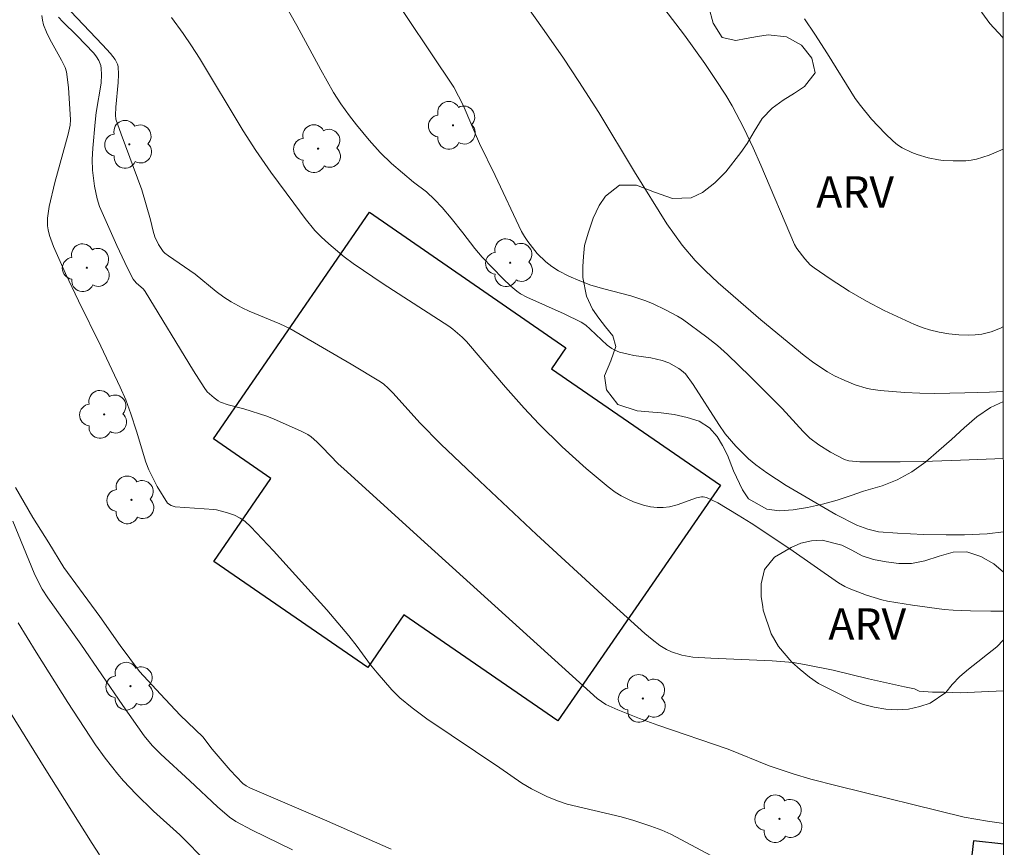
# Model space of a CAD drawing. Units: metres. Extents: x 291794 to 292310, y 1663267 to 1663832.
# Drawn here: x 292246 to 292293, y 1663312 to 1663351 of the extents above; entities that cross this region are included whole.
import ezdxf

# ---------------------------------------------------------------- set-up
doc = ezdxf.new("R2010")
doc.units = ezdxf.units.M
doc.header["$MEASUREMENT"] = 0
doc.layers.add('Articulacao', color=7, linetype='Continuous', lineweight=18)
doc.layers.add('Edificacoes', color=7, linetype='Continuous', lineweight=30)
for name, color, linetype, lineweight, true_color in [('Arvores_Isoladas', 7, 'Continuous', 18, 0x00ff33), ('Curvas_Intermediarias', 7, 'Continuous', 9, 0x783c14), ('Curvas_Mestras', 7, 'Continuous', 20, 0x783c14), ('Topon_Vegetacao', 7, 'Continuous', 9, 0x00ff33), ('Vegetacao', 7, 'Orla8', 9, 0x00ff33)]:
    doc.layers.add(name, color=color, linetype=linetype, lineweight=lineweight, true_color=true_color)
doc.styles.add('Arial', font='arial.ttf', dxfattribs={"height": 1.5})
doc.styles.get("Standard").update_dxf_attribs({"font": 'arial.ttf'})
doc.linetypes.add('Orla8', pattern='A,6,-0.5,["V",Standard,S=1,R=0,X=-0.5,Y=-1],-0.5,6,-0.5,["V",Standard,S=1,R=0,X=-0.5,Y=-1],-0.5', length=14)

# ---------------------------------------------------------------- blocks, each defined once
blk = doc.blocks.new('Arvore')
at = {"layer": 'Arvores_Isoladas'}
blk.add_lwpolyline([(-0.718, 0.493, 0.872324), (-0.722, -0.551, 0.862983), (0.284, -0.827, 0.900105), (0.89, 0.029, 0.863155), (0.262, 0.861, 0.882486)], format="xyb", close=True, dxfattribs=at)
blk.add_circle((0, 0), 0.0286, dxfattribs=at)

msp = doc.modelspace()

# ---------------------------------------------------------------- linework, layer by layer
at = {"layer": 'Articulacao', "flags": 128}
msp.add_lwpolyline([(291810.655, 1663826.451), (292292.381, 1663826.8), (292292.77, 1663272.527), (291811.068, 1663272.179), (291810.655, 1663826.451)], close=True, dxfattribs=at)
at = {"layer": 'Curvas_Intermediarias', "flags": 128}
for points, elevation in [([(292292.732, 1663326.806), (292291.957, 1663326.721), (292290.865, 1663326.668), (292289.989, 1663326.665), (292288.895, 1663326.688), (292287.657, 1663326.749), (292286.741, 1663326.812), (292286.238, 1663326.944), (292285.71, 1663327.13), (292284.713, 1663327.641), (292282.324, 1663329.021), (292281.404, 1663329.631), (292280.87, 1663330.022), (292280.528, 1663330.298), (292279.916, 1663330.92), (292279.415, 1663331.495), (292279.102, 1663331.946), (292277.875, 1663333.873), (292277.501, 1663334.372), (292277.325, 1663334.539), (292277.182, 1663334.639), (292276.716, 1663334.895), (292276.386, 1663335.018), (292275.851, 1663335.136), (292275.03, 1663335.258), (292274.76, 1663335.312), (292274.355, 1663335.416), (292274.1, 1663335.518), (292273.984, 1663335.587), (292273.765, 1663335.754), (292272.949, 1663336.522), (292272.736, 1663336.701), (292272.519, 1663336.846), (292271.695, 1663337.249), (292269.911, 1663338.05), (292269.614, 1663338.208), (292269.427, 1663338.331), (292269.141, 1663338.576), (292268.758, 1663338.943), (292267.774, 1663339.964), (292267.423, 1663340.383), (292266.848, 1663341.135), (292266.285, 1663341.837), (292265.855, 1663342.341), (292265.495, 1663342.73), (292265.115, 1663343.098), (292264.493, 1663343.554), (292263.957, 1663343.996), (292263.434, 1663344.454), (292262.895, 1663344.979), (292262.368, 1663345.558), (292261.761, 1663346.293), (292261.418, 1663346.733), (292261.01, 1663347.3), (292260.661, 1663347.854), (292260.055, 1663348.93), (292258.904, 1663351.05), (292256.12, 1663355.976)], 79), ([(292292.727, 1663333.529), (292292.067, 1663333.495), (292290.873, 1663333.459), (292289.44, 1663333.434), (292288.723, 1663333.452), (292288.006, 1663333.485), (292286.834, 1663333.579), (292286.375, 1663333.636), (292286.151, 1663333.685), (292285.637, 1663333.846), (292285.133, 1663334.05), (292284.642, 1663334.278), (292284.303, 1663334.466), (292283.658, 1663334.901), (292283.191, 1663335.248), (292281.114, 1663336.969), (292279.076, 1663338.728), (292278.447, 1663339.323), (292277.977, 1663339.805), (292277.355, 1663340.539), (292276.622, 1663341.551), (292275.074, 1663344.041), (292273.359, 1663346.889), (292272.405, 1663348.381), (292271.673, 1663349.489), (292270.75, 1663350.819), (292268.626, 1663353.815)], 81), ([(292292.725, 1663336.636), (292292.586, 1663336.562), (292292.147, 1663336.387), (292291.688, 1663336.274), (292291.376, 1663336.236), (292291.06, 1663336.227), (292290.586, 1663336.242), (292290.111, 1663336.292), (292289.644, 1663336.374), (292289.185, 1663336.486), (292288.886, 1663336.581), (292288.464, 1663336.746), (292287.013, 1663337.406), (292286.172, 1663337.859), (292285.342, 1663338.333), (292284.441, 1663338.918), (292283.667, 1663339.447), (292283.483, 1663339.592), (292283.221, 1663339.878), (292282.841, 1663340.37), (292282.726, 1663340.573), (292281.108, 1663344.367), (292280.742, 1663345.192), (292280.295, 1663346.142), (292279.738, 1663347.204), (292279.433, 1663347.72), (292278.949, 1663348.478), (292278.438, 1663349.23), (292277.458, 1663350.587), (292275.482, 1663353.203)], 82), ([(292247.49, 1663351.45), (292247.701, 1663351.225), (292248.37, 1663350.572), (292249.183, 1663349.726), (292249.312, 1663349.561), (292249.423, 1663349.387), (292249.517, 1663349.134), (292249.543, 1663348.997), (292249.561, 1663348.715), (292249.534, 1663348.296), (292249.302, 1663346.886), (292249.245, 1663346.433), (292249.136, 1663345.175), (292249.111, 1663344.64), (292249.128, 1663344.122), (292249.224, 1663343.369), (292249.345, 1663342.751), (292249.463, 1663342.394), (292250.289, 1663340.519), (292250.801, 1663339.439), (292251.074, 1663338.911), (292251.212, 1663338.736), (292251.558, 1663338.433), (292251.649, 1663338.314), (292253.965, 1663334.525), (292254.461, 1663333.722), (292254.61, 1663333.517), (292254.939, 1663333.223), (292255.144, 1663333.079), (292255.254, 1663333.022), (292255.613, 1663332.892), (292256.363, 1663332.695), (292257.468, 1663332.345), (292257.826, 1663332.202), (292259.076, 1663331.65), (292259.425, 1663331.47), (292259.584, 1663331.359), (292259.861, 1663331.124), (292260.124, 1663330.871), (292260.889, 1663330.074), (292261.153, 1663329.819), (292265.169, 1663326.166), (292273.279, 1663318.837), (292273.694, 1663318.545), (292274.269, 1663318.289), (292275.306, 1663317.875), (292276.178, 1663317.549), (292279.556, 1663316.402), (292281.518, 1663315.61), (292282.663, 1663315.218), (292283.515, 1663314.971), (292284.766, 1663314.646), (292290.845, 1663313.142), (292291.961, 1663312.957), (292292.741, 1663312.851)], 76), ([(292248.062, 1663351.743), (292249.607, 1663350.132), (292249.978, 1663349.718), (292250.215, 1663349.424), (292250.325, 1663349.206), (292250.348, 1663349.091), (292250.36, 1663348.712), (292250.344, 1663348.326), (292250.235, 1663347.153), (292250.216, 1663346.765), (292250.24, 1663346.575), (292250.491, 1663345.857), (292251.477, 1663343.192), (292251.698, 1663342.473), (292251.897, 1663341.748), (292252.02, 1663341.202), (292252.103, 1663340.937), (292252.276, 1663340.566), (292252.504, 1663340.23), (292252.579, 1663340.153), (292252.755, 1663340.019), (292254.044, 1663339.152), (292255.042, 1663338.319), (292255.415, 1663338.046), (292255.76, 1663337.83), (292256.294, 1663337.535), (292256.623, 1663337.375), (292258.086, 1663336.775), (292258.561, 1663336.543), (292261.497, 1663334.836), (292262.906, 1663333.989), (292263.061, 1663333.881), (292263.275, 1663333.693), (292263.508, 1663333.453), (292264.799, 1663332.037), (292265.803, 1663331.008), (292267.67, 1663329.231), (292270.384, 1663326.689), (292273.707, 1663323.615), (292275.559, 1663321.944), (292275.916, 1663321.649), (292276.287, 1663321.374), (292276.592, 1663321.18), (292276.833, 1663321.067), (292277.337, 1663320.901), (292277.858, 1663320.811), (292278.723, 1663320.757), (292281.66, 1663320.631), (292282.662, 1663320.549), (292283.199, 1663320.459), (292284.576, 1663320.184), (292286.269, 1663319.771), (292287.994, 1663319.387), (292288.463, 1663319.293), (292288.701, 1663319.182), (292289.333, 1663319.14), (292289.884, 1663319.133), (292290.692, 1663319.105), (292291.684, 1663319.156), (292292.737, 1663319.193)], 77), ([(292252.907, 1663351.446), (292253.469, 1663350.681), (292253.868, 1663350.09), (292254.248, 1663349.487), (292256.334, 1663346.012), (292256.935, 1663345.076), (292257.662, 1663344.034), (292258.755, 1663342.548), (292259.303, 1663341.82), (292259.77, 1663341.241), (292260.072, 1663340.931), (292260.433, 1663340.599), (292261.174, 1663339.986), (292261.603, 1663339.661), (292263.033, 1663338.685), (292266.182, 1663336.657), (292266.372, 1663336.518), (292266.814, 1663336.129), (292267.019, 1663335.919), (292267.773, 1663335.054), (292268.885, 1663333.739), (292269.781, 1663332.728), (292270.495, 1663331.977), (292271.601, 1663330.886), (292272.756, 1663329.845), (292273.805, 1663328.962), (292274.148, 1663328.71), (292274.426, 1663328.537), (292274.716, 1663328.383), (292275.016, 1663328.252), (292275.503, 1663328.089), (292275.836, 1663328.014), (292276.148, 1663327.977), (292276.442, 1663327.978), (292276.735, 1663328.01), (292277.113, 1663328.101), (292278.037, 1663328.433), (292278.269, 1663328.486), (292278.347, 1663328.491), (292278.507, 1663328.457), (292279.053, 1663328.193), (292280.031, 1663327.615), (292280.646, 1663327.23), (292282.508, 1663326.003), (292284.835, 1663324.372), (292285.131, 1663324.192), (292285.338, 1663324.089), (292286.171, 1663323.781), (292286.911, 1663323.554), (292287.183, 1663323.488), (292288.379, 1663323.291), (292289.886, 1663323.099), (292290.319, 1663323.062), (292291.144, 1663323.026), (292292.13, 1663323.009), (292292.734, 1663323.017)], 78), ([(292283.198, 1663351.373), (292283.697, 1663350.646), (292284.301, 1663349.699), (292285.629, 1663347.556), (292285.878, 1663347.219), (292286.414, 1663346.572), (292287.069, 1663345.883), (292287.453, 1663345.515), (292287.657, 1663345.349), (292287.873, 1663345.204), (292288.348, 1663344.967), (292288.601, 1663344.871), (292289.12, 1663344.717), (292289.612, 1663344.616), (292289.848, 1663344.591), (292290.325, 1663344.572), (292290.928, 1663344.581), (292291.182, 1663344.605), (292291.432, 1663344.653), (292292.041, 1663344.855), (292292.719, 1663345.134)], 83), ([(292245.442, 1663328.932), (292246.263, 1663327.491), (292247.029, 1663326.278), (292247.755, 1663325.097), (292248.503, 1663324.081), (292249.479, 1663322.763), (292250.454, 1663321.373), (292251.378, 1663320.12), (292252.379, 1663319.036), (292253.315, 1663318.039), (292254.401, 1663316.995), (292254.852, 1663316.406), (292255.718, 1663315.392), (292256.314, 1663314.757), (292256.472, 1663314.643), (292256.651, 1663314.557), (292260.232, 1663313.015), (292263.415, 1663311.614)], 74), ([(292258.691, 1663311.585), (292256.765, 1663312.529), (292255.976, 1663312.947), (292255.684, 1663313.151), (292255.107, 1663313.649), (292253.786, 1663314.893), (292252.395, 1663316.161), (292251.977, 1663316.582), (292251.595, 1663317.035), (292250.571, 1663318.487), (292248.563, 1663321.424), (292246.977, 1663323.65), (292246.709, 1663324.069), (292246.503, 1663324.468), (292246.338, 1663324.836), (292245.31, 1663327.32)], 73), ([(292245.563, 1663322.46), (292246.42, 1663321.042), (292247.943, 1663318.64), (292249.259, 1663316.611), (292249.735, 1663315.966), (292250.334, 1663315.208), (292250.613, 1663314.887), (292251.192, 1663314.272), (292252.038, 1663313.441), (292253.304, 1663312.299), (292255.951, 1663309.613)], 72), ([(292249.459, 1663311.343), (292249.102, 1663311.882), (292246.807, 1663315.536), (292244.278, 1663319.616)], 71)]:
    msp.add_lwpolyline(points, dxfattribs=dict(at, elevation=elevation))
at = {"layer": 'Curvas_Mestras', "flags": 128}
for points, elevation in [([(292292.729, 1663330.329), (292290.672, 1663330.242), (292288.885, 1663330.175), (292287.786, 1663330.155), (292285.853, 1663330.169), (292285.326, 1663330.203), (292285.112, 1663330.274), (292284.447, 1663330.63), (292283.895, 1663330.97), (292283.464, 1663331.293), (292283.147, 1663331.609), (292282.139, 1663332.715), (292280.605, 1663334.242), (292279.515, 1663335.294), (292279.033, 1663335.727), (292278.532, 1663336.138), (292277.373, 1663336.986), (292277.13, 1663337.135), (292276.55, 1663337.447), (292275.954, 1663337.727), (292275.603, 1663337.869), (292274.885, 1663338.111), (292273.605, 1663338.439), (292272.972, 1663338.626), (292272.445, 1663338.822), (292271.927, 1663339.046), (292271.429, 1663339.304), (292271.113, 1663339.508), (292270.817, 1663339.744), (292270.414, 1663340.135), (292270.177, 1663340.42), (292269.955, 1663340.72), (292269.795, 1663340.949), (292269.657, 1663341.195), (292268.402, 1663343.866), (292267.654, 1663345.411), (292266.858, 1663347.244), (292266.417, 1663348.096), (292263.078, 1663353.105)], 80), ([(292279.235, 1663311.039), (292276.801, 1663312.325), (292276.38, 1663312.517), (292275.85, 1663312.722), (292275.039, 1663312.991), (292274.422, 1663313.165), (292271.842, 1663313.777), (292271.431, 1663313.908), (292270.906, 1663314.124), (292270.138, 1663314.498), (292269.671, 1663314.769), (292268.624, 1663315.514), (292265.127, 1663317.854), (292264.417, 1663318.375), (292263.828, 1663318.856), (292263.45, 1663319.242), (292262.742, 1663320.063), (292262.436, 1663320.443), (292261.794, 1663321.314), (292261.392, 1663321.829), (292260.339, 1663323.077), (292257.786, 1663325.897), (292256.709, 1663327.044), (292256.414, 1663327.316), (292256.196, 1663327.47), (292255.92, 1663327.605), (292255.583, 1663327.721), (292255.065, 1663327.864), (292254.932, 1663327.886), (292253.083, 1663328.006), (292252.89, 1663328.072), (292252.72, 1663328.189), (292252.225, 1663328.986), (292251.814, 1663329.776), (292251.668, 1663330.151), (292251.23, 1663331.627), (292250.964, 1663332.458), (292250.716, 1663333.139), (292250.452, 1663333.742), (292249.522, 1663335.702), (292248.448, 1663337.869), (292247.824, 1663339.175), (292247.258, 1663340.477), (292247.067, 1663341.008), (292246.999, 1663341.278), (292246.972, 1663341.458), (292246.965, 1663341.831), (292247.042, 1663342.388), (292247.324, 1663343.545), (292247.965, 1663345.847), (292248.052, 1663346.28), (292248.069, 1663346.543), (292247.967, 1663348.09), (292247.877, 1663348.835), (292247.809, 1663349.051), (292247.646, 1663349.395), (292247.085, 1663350.402), (292246.917, 1663350.743), (292246.779, 1663351.092), (292246.725, 1663351.31), (292246.699, 1663351.535)], 75)]:
    msp.add_lwpolyline(points, dxfattribs=dict(at, elevation=elevation))
at = {"layer": 'Edificacoes', "flags": 128}
msp.add_lwpolyline([(292254.909, 1663331.264), (292262.379, 1663342.11), (292271.788, 1663335.629), (292271.09, 1663334.615), (292279.178, 1663329.045), (292271.405, 1663317.758), (292264.033, 1663322.835), (292262.298, 1663320.315), (292254.926, 1663325.392), (292257.663, 1663329.367)], close=True, dxfattribs=at)
for points in [[(292291.295, 1663312.021), (292289.925, 1663300.17), (292292.751, 1663299.843)], [(292292.742, 1663311.853), (292291.295, 1663312.021)]]:
    msp.add_lwpolyline(points, dxfattribs=at)
at = {"layer": 'Vegetacao', "flags": 128}
for points in [[(292292.727, 1663333.058), (292292.114, 1663332.768), (292291.453, 1663332.314), (292290.847, 1663331.795), (292290.235, 1663331.234), (292289.635, 1663330.697), (292289.016, 1663330.166), (292288.343, 1663329.688), (292287.639, 1663329.3), (292286.923, 1663329.005), (292286.036, 1663328.76), (292285.443, 1663328.548), (292284.776, 1663328.324), (292284.06, 1663328.136), (292283.35, 1663327.978), (292282.659, 1663327.861), (292282.011, 1663327.82), (292281.405, 1663327.891), (292280.525, 1663328.384), (292280.238, 1663328.829), (292279.805, 1663329.725), (292279.513, 1663330.484), (292279.281, 1663330.946), (292279.031, 1663331.38), (292278.652, 1663331.797), (292278.169, 1663332.103), (292277.595, 1663332.286), (292276.971, 1663332.422), (292276.347, 1663332.51), (292275.748, 1663332.552), (292275.192, 1663332.599), (292274.269, 1663332.909), (292273.725, 1663333.617), (292273.628, 1663334.279), (292273.929, 1663334.991), (292274.168, 1663335.679), (292274.028, 1663336.194), (292273.68, 1663336.628), (292273.357, 1663337.039), (292273.051, 1663337.467), (292272.771, 1663338.096), (292272.601, 1663338.983), (292272.596, 1663339.509), (292272.627, 1663339.998), (292272.676, 1663340.517), (292272.855, 1663341.112), (292273.094, 1663341.824), (292273.37, 1663342.43), (292273.676, 1663342.887), (292274.356, 1663343.418), (292275.157, 1663343.404), (292276.019, 1663343.082), (292276.881, 1663342.773), (292277.786, 1663342.799), (292278.325, 1663343.066), (292278.912, 1663343.52), (292279.433, 1663344.053), (292280.162, 1663344.972), (292280.462, 1663345.4), (292280.793, 1663345.988), (292281.173, 1663346.61), (292281.651, 1663347.101), (292282.177, 1663347.485), (292282.728, 1663347.811), (292283.212, 1663348.131), (292283.72, 1663348.793), (292283.562, 1663349.491), (292283.056, 1663350.116), (292282.341, 1663350.519), (292281.466, 1663350.604), (292280.958, 1663350.532), (292280.42, 1663350.431), (292279.925, 1663350.336), (292279.258, 1663350.478), (292278.831, 1663351.167), (292278.618, 1663351.931), (292278.35, 1663352.701), (292277.77, 1663353.362), (292277.201, 1663353.669), (292276.517, 1663353.959), (292275.795, 1663354.191), (292275.105, 1663354.44), (292274.5, 1663354.817), (292273.956, 1663355.325), (292273.461, 1663355.902), (292272.991, 1663356.515), (292272.57, 1663357.151), (292272.253, 1663357.792), (292272.052, 1663358.449), (292272.047, 1663359.105), (292272.176, 1663359.747), (292272.354, 1663360.341), (292272.563, 1663360.918), (292272.778, 1663361.489), (292272.956, 1663362.06), (292273.067, 1663362.625), (292273.153, 1663363.168), (292273.497, 1663364.085), (292274.164, 1663364.604), (292274.812, 1663364.562), (292275.331, 1663363.926), (292275.557, 1663363.469), (292275.819, 1663362.917), (292276.094, 1663362.259), (292276.447, 1663361.594), (292276.832, 1663360.959), (292277.259, 1663360.399), (292277.564, 1663359.959), (292278.01, 1663359.371), (292278.603, 1663358.816), (292279.446, 1663358.5), (292279.996, 1663358.436), (292280.547, 1663358.371), (292281.476, 1663358.055), (292282.191, 1663357.593), (292282.845, 1663357.144), (292283.321, 1663356.537), (292283.699, 1663355.86), (292284.084, 1663355.296), (292284.493, 1663354.943), (292285.111, 1663354.813), (292285.728, 1663354.849), (292286.236, 1663355.05), (292286.702, 1663355.423), (292287.124, 1663355.874), (292287.608, 1663356.406), (292287.902, 1663356.817), (292288.362, 1663357.456), (292288.95, 1663358.029), (292289.684, 1663358.199), (292290.344, 1663357.932), (292290.71, 1663357.161), (292290.764, 1663356.659), (292290.788, 1663356.104), (292290.836, 1663355.536), (292290.921, 1663354.945), (292291.012, 1663354.371), (292291.085, 1663353.827), (292291.114, 1663353.314), (292291.199, 1663352.805), (292291.394, 1663352.248), (292291.693, 1663351.684), (292292.084, 1663351.149), (292292.676, 1663350.5), (292292.715, 1663350.454)], [(292281.234, 1663323.057), (292281.203, 1663323.217), (292281.124, 1663323.719), (292281.131, 1663324.327), (292281.297, 1663325.005), (292281.775, 1663325.602), (292282.571, 1663326.067), (292283.036, 1663326.263), (292283.544, 1663326.382), (292284.057, 1663326.412), (292284.999, 1663326.179), (292285.476, 1663325.926), (292285.971, 1663325.667), (292286.515, 1663325.479), (292287.114, 1663325.367), (292287.719, 1663325.296), (292288.325, 1663325.296), (292288.967, 1663325.425), (292289.646, 1663325.649), (292290.319, 1663325.831), (292290.98, 1663325.848), (292291.646, 1663325.635), (292292.27, 1663325.274), (292292.733, 1663324.874)], [(292292.735, 1663321.645), (292292.405, 1663321.311), (292291.964, 1663320.95), (292291.499, 1663320.588), (292291.058, 1663320.238), (292290.648, 1663319.882), (292290.28, 1663319.496), (292289.968, 1663319.115), (292289.227, 1663318.609), (292288.732, 1663318.443), (292288.187, 1663318.324), (292287.643, 1663318.288), (292287.092, 1663318.317), (292286.548, 1663318.411), (292286.022, 1663318.534), (292285.533, 1663318.716), (292284.702, 1663319.138), (292283.877, 1663319.553), (292283.437, 1663319.853), (292282.997, 1663320.211), (292282.6, 1663320.575), (292281.959, 1663321.32), (292281.605, 1663321.925), (292281.234, 1663323.057)]]:
    msp.add_lwpolyline(points, dxfattribs=at)

# ---------------------------------------------------------------- block references
at = {"layer": 'Arvores_Isoladas'}
for p in [(292266.378, 1663346.275), (292250.883, 1663345.367), (292259.921, 1663345.159), (292248.853, 1663339.458), (292269.114, 1663339.698), (292249.68, 1663332.435), (292250.985, 1663328.34), (292250.937, 1663319.418), (292275.468, 1663318.831), (292282.004, 1663313.07)]:
    msp.add_blockref('Arvore', p, dxfattribs=at)

# ---------------------------------------------------------------- texts
at = {"layer": 'Topon_Vegetacao', "style": 'Arial'}
for p in [(292283.767, 1663342.338), (292284.349, 1663321.649)]:
    msp.add_text('ARV', height=1.5, dxfattribs=at).set_placement(p)

doc.saveas('drawing.dxf')
